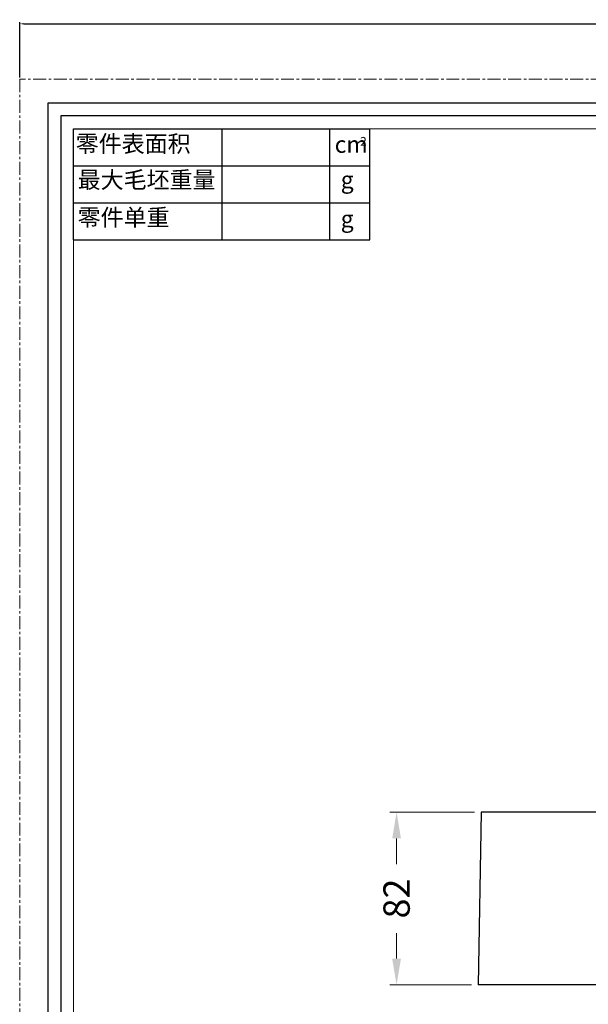
# Model space of a CAD drawing. Extents: x -1300 to -607, y 1221 to 2140.
# Drawn here: x -1300 to -1030, y 1673 to 2140 of the extents above; entities that cross this region are included whole.
import ezdxf

# ---------------------------------------------------------------- set-up
doc = ezdxf.new("R2010")
doc.units = 0
doc.header["$LTSCALE"] = 16.335
doc.linetypes.add('CENTER', pattern=[0.6, 0.375, -0.075, 0.075, -0.075])
doc.layers.get('0').update_dxf_attribs({"linetype": 'CONTINUOUS'})
doc.layers.get('Defpoints').update_dxf_attribs({"linetype": 'CONTINUOUS'})
for name, color, linetype, lineweight in [('1实体粗线', 7, 'CONTINUOUS', 30), ('2实体细线', 2, 'CONTINUOUS', 15), ('3中心线', 1, 'CENTER', 5), ('标注尺寸', 130, 'CONTINUOUS', 18)]:
    doc.layers.add(name, color=color, linetype=linetype, lineweight=lineweight)
doc.styles.add('ROMANS', font='romans.shx')
doc.styles.get("Standard").update_dxf_attribs({"font": 'txt.shx', "bigfont": 'chineset.shx'})
doc.dimstyles.new('5', dxfattribs={"dimscale": 5, "dimtxt": 2.5, "dimasz": 2.5, "dimexe": 0.625, "dimexo": 0.625, "dimgap": 1.25, "dimtad": 0, "dimdec": 1, "dimzin": 9, "dimdsep": 46, "dimtxsty": 'ROMANS', "dimcen": 0, "dimclrd": 130, "dimclre": 130, "dimclrt": 140, "dimadec": 1, "dimazin": 2, "dimtfac": 1, "dimtdec": 1, "dimtofl": 0, "dimtmove": 0, "dimatfit": 3, "dimfxl": 0.625, "dimtolj": 1, "dimtzin": 0, "dimlwd": 15, "dimlwe": 15, "dimarcsym": 0})
doc.dimstyles.new('LINE', dxfattribs={"dimtxt": 3, "dimasz": 2, "dimexe": 0.8, "dimexo": 0.8, "dimgap": 0.2, "dimtad": 0, "dimzin": 0, "dimdsep": 46, "dimtxsty": 'ROMANS', "dimcen": -1, "dimclrd": 3, "dimclrt": 7, "dimadec": 1, "dimazin": 0, "dimtfac": 1, "dimtmove": 0, "dimatfit": 3, "dimfxl": 1, "dimtolj": 1, "dimtzin": 0, "dimarcsym": 0})

# ---------------------------------------------------------------- blocks, each defined once
blk = doc.blocks.new('*D11')
at = {"color": 0, "lineweight": -2, "transparency": 16777216}
for p, q in [((-1300.15, 2112.71), (-1300.15, 2139)), ((-670.15, 2112.71), (-670.15, 2139))]:
    blk.add_line(p, q, dxfattribs=at)
at = {"color": 3, "lineweight": -2, "transparency": 16777216}
for p, q in [((-1298.15, 2138.2), (-992.7, 2138.2)), ((-672.15, 2138.2), (-977.59, 2138.2))]:
    blk.add_line(p, q, dxfattribs=at)
at = {"color": 3, "transparency": 16777216}
for points in [[(-1298.15, 2138.54), (-1298.15, 2137.87), (-1300.15, 2138.2)], [(-672.15, 2138.54), (-672.15, 2137.87), (-670.15, 2138.2)]]:
    blk.add_solid(points, dxfattribs=at)
at = {"layer": 'Defpoints', "color": 0, "transparency": 16777216}
for p in [(-1300.15, 2138.2), (-1300.15, 2111.91), (-670.15, 2111.91)]:
    blk.add_point(p, dxfattribs=at)
at = {"color": 7, "transparency": 16777216, "insert": (-985.15, 2138.2), "char_height": 3, "attachment_point": 5, "style": 'ROMANS'}
blk.add_mtext('\\A1;630.00', dxfattribs=at)
blk = doc.blocks.new('*D13')
at = {"layer": '1实体粗线', "color": 130, "lineweight": 15, "transparency": 16777216}
for p, q in [((-1084.38, 1764.1), (-1124.45, 1764.1)), ((-1121.33, 1751.6), (-1121.33, 1739.46)), ((-1121.33, 1694.6), (-1121.33, 1706.73)), ((-1085.81, 1682.1), (-1124.45, 1682.1))]:
    blk.add_line(p, q, dxfattribs=at)
at = {"layer": '1实体粗线', "color": 130, "transparency": 16777216}
for points in [[(-1123.41, 1751.6), (-1119.24, 1751.6), (-1121.33, 1764.1)], [(-1123.41, 1694.6), (-1119.24, 1694.6), (-1121.33, 1682.1)]]:
    blk.add_solid(points, dxfattribs=at)
at = {"layer": 'Defpoints', "color": 0, "transparency": 16777216}
for p in [(-1121.33, 1764.1), (-1081.25, 1764.1), (-1082.68, 1682.1)]:
    blk.add_point(p, dxfattribs=at)
at = {"layer": '1实体粗线', "color": 140, "transparency": 16777216, "insert": (-1121.33, 1723.1), "char_height": 12.5, "attachment_point": 5, "rotation": 90, "style": 'ROMANS'}
blk.add_mtext('\\A1;82', dxfattribs=at)

msp = doc.modelspace()

# ---------------------------------------------------------------- linework, layer by layer
at = {"lineweight": 25}
for p, q in [((-1274.603, 2035.674), (-1274.603, 2088.41)), ((-1274.603, 2088.41), (-1133.98, 2088.41))]:
    msp.add_line(p, q, dxfattribs=at)
at = {"linetype": 'Continuous'}
for p, q in [((-1081.252, 1764.096), (-1082.683, 1682.096)), ((-931.252, 1764.096), (-1081.252, 1764.096)), ((-929.821, 1682.096), (-1082.683, 1682.096))]:
    msp.add_line(p, q, dxfattribs=at)
msp.add_lwpolyline([(-1286.79, 2100.597), (-1286.79, 1232.224), (-683.5, 1232.224), (-683.5, 2100.597)], close=True)
at = {"layer": '1实体粗线', "lineweight": 25}
for p, q in [((-1204.137, 2035.674), (-1204.137, 2088.41)), ((-1274.603, 2070.831), (-1133.98, 2070.831)), ((-1274.603, 2053.253), (-1133.98, 2053.253)), ((-1274.603, 2035.674), (-1133.98, 2035.674))]:
    msp.add_line(p, q, dxfattribs=at)
at = {"layer": '1实体粗线', "color": 7, "lineweight": 25}
for p, q in [((-1153, 2035.674), (-1153, 2088.41)), ((-1133.98, 2035.674), (-1133.98, 2088.41))]:
    msp.add_line(p, q, dxfattribs=at)
at = {"layer": '1实体粗线'}
msp.add_lwpolyline([(-1280.697, 2094.503), (-1280.697, 1238.318), (-689.594, 1238.318), (-689.594, 2094.503)], close=True, dxfattribs=at)
at = {"layer": '2实体细线'}
msp.add_lwpolyline([(-1274.603, 2088.41), (-1274.603, 1244.412), (-695.687, 1244.412), (-695.687, 2088.41)], close=True, dxfattribs=at)
at = {"layer": '3中心线'}
msp.add_lwpolyline([(-1300.145, 2111.911), (-1300.145, 1220.911), (-670.145, 1220.911), (-670.145, 2111.911)], close=True, dxfattribs=at)

# ---------------------------------------------------------------- texts
at = {"layer": '标注尺寸', "color": 7, "attachment_point": 1}
for s, insert, char_height in [('{\\f宋体|b0|i0|c134|p2;零件表面积}', (-1273.553, 2085.292), 7.99018), ('{\\f宋体|b0|i0|c134|p2;2}', (-1138.631, 2084.52), 4.15489), ('{\\fSimSun|b0|i0|c134|p2;cm}', (-1150.698, 2084.978), 7.99018), ('{\\f宋体|b0|i0|c134|p2;最大毛坯重量}', (-1272.647, 2068.188), 7.99018), ('{\\f宋体|b0|i0|c134|p2;g}', (-1147.819, 2068.201), 7.99018), ('{\\f宋体|b0|i0|c134|p2;零件单重}', (-1272.647, 2050.333), 7.99018), ('{\\f宋体|b0|i0|c134|p2;g}', (-1147.819, 2049.647), 7.99018)]:
    msp.add_mtext(s, dxfattribs=dict(at, insert=insert, char_height=char_height))

# ---------------------------------------------------------------- dimensions: what is measured, and where the dimension line sits
dim = msp.add_linear_dim(base=(-1300.145, 2138.204), p1=(-670.145, 2111.911), p2=(-1300.145, 2111.911), dimstyle='LINE')
dim.commit()
dim.dimension.update_dxf_attribs({"geometry": '*D11', "text_midpoint": (-985.145, 2138.204), "dimtype": 160})
at = {"layer": '1实体粗线'}
dim = msp.add_linear_dim(base=(-1121.325, 1764.096), p1=(-1082.683, 1682.096), p2=(-1081.252, 1764.096), angle=270, dimstyle='5', dxfattribs=at)
dim.commit()
dim.dimension.update_dxf_attribs({"geometry": '*D13', "text_midpoint": (-1121.325, 1723.096)})

doc.saveas('drawing.dxf')
